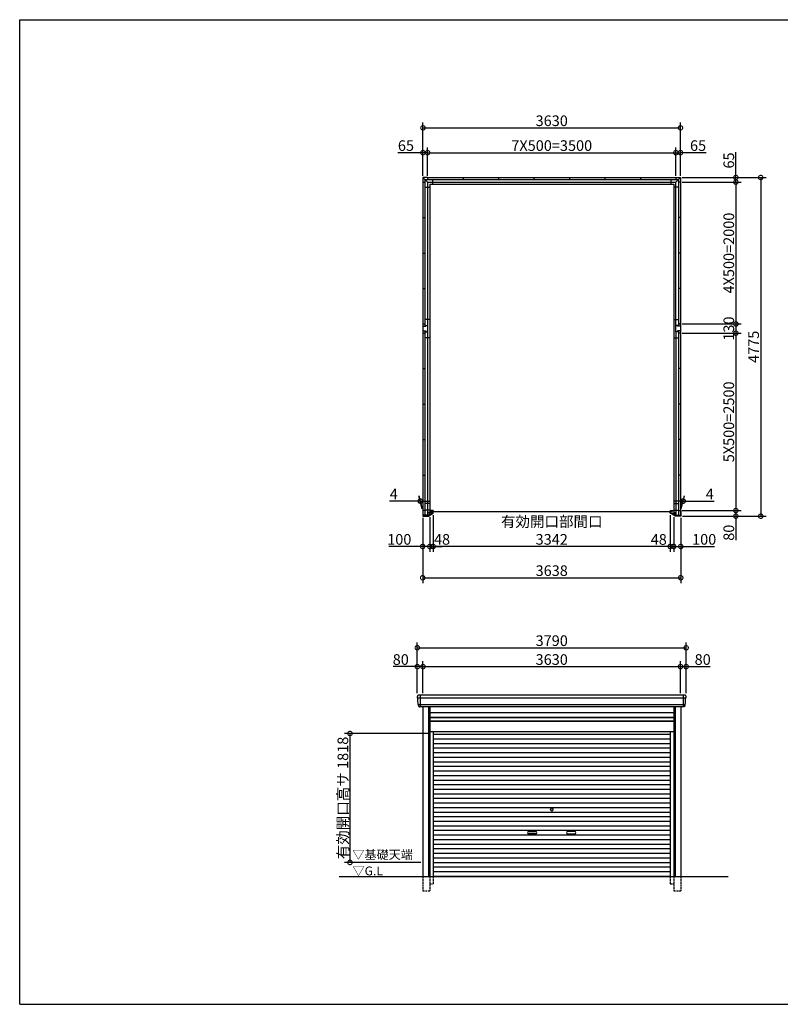
# Model space of a CAD drawing. Extents: x 225 to 20334, y 7 to 14162.
# Drawn here: x 225 to 10947, y 280 to 14162 of the extents above; entities that cross this region are included whole.
import ezdxf

# ---------------------------------------------------------------- set-up
doc = ezdxf.new("R2010")
doc.units = 0
doc.header["$LTSCALE"] = 20
doc.header["$PDMODE"] = 3
doc.header["$PDSIZE"] = 2
doc.linetypes.add('HIDDEN', pattern=[0.375, 0.25, -0.125])
doc.layers.get('0').update_dxf_attribs({"linetype": 'CONTINUOUS'})
doc.layers.get('DEFPOINTS').update_dxf_attribs({"linetype": 'CONTINUOUS'})
for name, color, linetype in [('仕様書枠', 230, 'CONTINUOUS'), ('寸法', 4, 'CONTINUOUS'), ('破線', 2, 'HIDDEN'), ('細線', 5, 'CONTINUOUS'), ('部品1', 7, 'CONTINUOUS'), ('Ｇ．Ｌ', 30, 'CONTINUOUS')]:
    doc.layers.add(name, color=color, linetype=linetype)
doc.styles.add('STYLE1', font='isocp.shx', dxfattribs={"bigfont": 'bigfont.shx'})
doc.styles.add('STYLE2', font='txt')
doc.dimstyles.new('INABA_S50G', dxfattribs={"dimtxt": 150, "dimasz": 125, "dimexe": 75, "dimexo": 25, "dimgap": 25, "dimtad": 3, "dimdec": 1, "dimdsep": 46, "dimtxsty": 'STYLE1', "dimblk1": 'DOTSMALL', "dimblk2": 'DOTSMALL', "dimsah": 1, "dimcen": 0, "dimclrt": 7, "dimadec": 0, "dimazin": 0, "dimtfac": 1, "dimtdec": 4, "dimtix": 1, "dimtmove": 0, "dimatfit": 3, "dimldrblk": 'DOTSMALL', "dimfxl": 1, "dimtolj": 1, "dimtzin": 0, "dimarcsym": 0})

# ---------------------------------------------------------------- blocks, each defined once
blk = doc.blocks.new('_DOTSMALL')
at = {"color": 0, "linetype": 'ByBlock', "ltscale": 50, "const_width": 0.5}
blk.add_lwpolyline([(-0.0625, 0, 1), (0.0625, 0, 1)], format="xyb", close=True, dxfattribs=at)
blk = doc.blocks.new('*D16')
at = {"layer": 'DEFPOINTS', "color": 0, "ltscale": 50}
for p in [(9396, 7203), (9444, 7175), (9444, 6735)]:
    blk.add_point(p, dxfattribs=at)
at = {"layer": '寸法', "color": 0, "lineweight": -2, "ltscale": 50}
for p, q in [((9444, 7150), (9444, 6660)), ((9396, 6735), (9271, 6735)), ((9396, 6735), (9444, 6735)), ((9444, 6735), (9569, 6735))]:
    blk.add_line(p, q, dxfattribs=at)
at = {"layer": '寸法', "color": 0, "lineweight": -2, "ltscale": 50, "xscale": 125, "yscale": 125, "zscale": 125}
blk.add_blockref('_DOTSMALL', (9396, 6735), dxfattribs=at)
at = {"layer": '寸法', "color": 0, "lineweight": -2, "ltscale": 50, "xscale": 125, "yscale": 125, "zscale": 125, "rotation": 180}
blk.add_blockref('_DOTSMALL', (9444, 6735), dxfattribs=at)
at = {"layer": '寸法', "color": 7, "ltscale": 50, "insert": (9234, 6834), "char_height": 150, "attachment_point": 5, "style": 'STYLE1'}
blk.add_mtext('\\A1;48', dxfattribs=at)
blk = doc.blocks.new('*D17')
at = {"layer": 'DEFPOINTS', "color": 0, "ltscale": 50}
for p in [(9540, 9742), (9544, 7242), (10321, 7242)]:
    blk.add_point(p, dxfattribs=at)
at = {"layer": '寸法', "color": 0, "lineweight": -2, "ltscale": 50}
for p, q in [((10321, 9742), (10321, 7242)), ((9569, 7242), (10396, 7242))]:
    blk.add_line(p, q, dxfattribs=at)
at = {"layer": '寸法', "color": 0, "lineweight": -2, "ltscale": 50, "xscale": 125, "yscale": 125, "zscale": 125}
for p, rotation in [((10321, 9742), 90), ((10321, 7242), 270)]:
    blk.add_blockref('_DOTSMALL', p, dxfattribs=dict(at, rotation=rotation))
at = {"layer": '寸法', "color": 7, "ltscale": 50, "insert": (10221, 8492), "char_height": 150, "attachment_point": 5, "rotation": 90, "style": 'STYLE1'}
blk.add_mtext('\\A1;5X500=2500', dxfattribs=at)
blk = doc.blocks.new('*D18')
at = {"layer": 'DEFPOINTS', "color": 0, "ltscale": 50}
for p in [(9444, 7175), (9544, 7162), (9544, 6735)]:
    blk.add_point(p, dxfattribs=at)
at = {"layer": '寸法', "color": 0, "lineweight": -2, "ltscale": 50}
for p, q in [((9444, 7150), (9444, 6660)), ((9544, 7137), (9544, 6660)), ((9444, 6735), (9544, 6735)), ((9544, 6735), (10019, 6735))]:
    blk.add_line(p, q, dxfattribs=at)
at = {"layer": '寸法', "color": 0, "lineweight": -2, "ltscale": 50, "xscale": 125, "yscale": 125, "zscale": 125, "rotation": 180}
blk.add_blockref('_DOTSMALL', (9444, 6735), dxfattribs=at)
at = {"layer": '寸法', "color": 0, "lineweight": -2, "ltscale": 50, "xscale": 125, "yscale": 125, "zscale": 125}
blk.add_blockref('_DOTSMALL', (9544, 6735), dxfattribs=at)
at = {"layer": '寸法', "color": 7, "ltscale": 50, "insert": (9874, 6835), "char_height": 150, "attachment_point": 5, "style": 'STYLE1'}
blk.add_mtext('\\A1;100', dxfattribs=at)
blk = doc.blocks.new('*D19')
at = {"layer": 'DEFPOINTS', "color": 0, "ltscale": 50}
for p in [(9540, 7242), (9544, 7162), (10321, 7162)]:
    blk.add_point(p, dxfattribs=at)
at = {"layer": '寸法', "color": 0, "lineweight": -2, "ltscale": 50}
for p, q in [((9565, 7242), (10396, 7242)), ((10321, 7242), (10321, 7162)), ((9569, 7162), (10396, 7162)), ((10321, 7162), (10321, 6822))]:
    blk.add_line(p, q, dxfattribs=at)
at = {"layer": '寸法', "color": 0, "lineweight": -2, "ltscale": 50, "xscale": 125, "yscale": 125, "zscale": 125}
for p, rotation in [((10321, 7242), 90), ((10321, 7162), 270)]:
    blk.add_blockref('_DOTSMALL', p, dxfattribs=dict(at, rotation=rotation))
at = {"layer": '寸法', "color": 7, "ltscale": 50, "insert": (10221, 6929), "char_height": 150, "attachment_point": 5, "rotation": 90, "style": 'STYLE1'}
blk.add_mtext('\\A1;80', dxfattribs=at)
blk = doc.blocks.new('*D20')
at = {"layer": 'DEFPOINTS', "color": 0, "ltscale": 50}
for p in [(9540, 9872), (9540, 9742), (10321, 9742)]:
    blk.add_point(p, dxfattribs=at)
at = {"layer": '寸法', "color": 0, "lineweight": -2, "ltscale": 50}
for p, q in [((10321, 9872), (10321, 9742)), ((9565, 9742), (10396, 9742))]:
    blk.add_line(p, q, dxfattribs=at)
at = {"layer": '寸法', "color": 0, "lineweight": -2, "ltscale": 50, "xscale": 125, "yscale": 125, "zscale": 125}
for p, rotation in [((10321, 9872), 90), ((10321, 9742), 270)]:
    blk.add_blockref('_DOTSMALL', p, dxfattribs=dict(at, rotation=rotation))
at = {"layer": '寸法', "color": 7, "ltscale": 50, "insert": (10221, 9807), "char_height": 150, "attachment_point": 5, "rotation": 90, "style": 'STYLE1'}
blk.add_mtext('\\A1;130', dxfattribs=at)
blk = doc.blocks.new('*D21')
at = {"layer": 'DEFPOINTS', "color": 0, "ltscale": 50}
for p in [(9540, 11872), (9540, 9872), (10321, 9872)]:
    blk.add_point(p, dxfattribs=at)
at = {"layer": '寸法', "color": 0, "lineweight": -2, "ltscale": 50}
for p, q in [((10321, 11872), (10321, 9872)), ((9565, 9872), (10396, 9872))]:
    blk.add_line(p, q, dxfattribs=at)
at = {"layer": '寸法', "color": 0, "lineweight": -2, "ltscale": 50, "xscale": 125, "yscale": 125, "zscale": 125}
for p, rotation in [((10321, 11872), 90), ((10321, 9872), 270)]:
    blk.add_blockref('_DOTSMALL', p, dxfattribs=dict(at, rotation=rotation))
at = {"layer": '寸法', "color": 7, "ltscale": 50, "insert": (10221, 10872), "char_height": 150, "attachment_point": 5, "rotation": 90, "style": 'STYLE1'}
blk.add_mtext('\\A1;4X500=2000', dxfattribs=at)
blk = doc.blocks.new('*D22')
at = {"layer": 'DEFPOINTS', "color": 0, "ltscale": 50}
for p in [(9540, 11937), (9540, 11872), (10321, 11872)]:
    blk.add_point(p, dxfattribs=at)
at = {"layer": '寸法', "color": 0, "lineweight": -2, "ltscale": 50}
for p, q in [((10321, 11937), (10321, 12292)), ((9565, 11937), (10396, 11937)), ((9565, 11872), (10396, 11872)), ((10321, 11872), (10321, 11937))]:
    blk.add_line(p, q, dxfattribs=at)
at = {"layer": '寸法', "color": 0, "lineweight": -2, "ltscale": 50, "xscale": 125, "yscale": 125, "zscale": 125}
for p, rotation in [((10321, 11937), 90), ((10321, 11872), 270)]:
    blk.add_blockref('_DOTSMALL', p, dxfattribs=dict(at, rotation=rotation))
at = {"layer": '寸法', "color": 7, "ltscale": 50, "insert": (10221, 12177), "char_height": 150, "attachment_point": 5, "rotation": 90, "style": 'STYLE1'}
blk.add_mtext('\\A1;65', dxfattribs=at)
blk = doc.blocks.new('*D23')
at = {"layer": 'DEFPOINTS', "color": 0, "ltscale": 50}
for p in [(9540, 11937), (9544, 7162), (10671, 7162)]:
    blk.add_point(p, dxfattribs=at)
at = {"layer": '寸法', "color": 0, "lineweight": -2, "ltscale": 50}
for p, q in [((9565, 11937), (10746, 11937)), ((10671, 11937), (10671, 7162)), ((9569, 7162), (10746, 7162))]:
    blk.add_line(p, q, dxfattribs=at)
at = {"layer": '寸法', "color": 0, "lineweight": -2, "ltscale": 50, "xscale": 125, "yscale": 125, "zscale": 125}
for p, rotation in [((10671, 11937), 90), ((10671, 7162), 270)]:
    blk.add_blockref('_DOTSMALL', p, dxfattribs=dict(at, rotation=rotation))
at = {"layer": '寸法', "color": 7, "ltscale": 50, "insert": (10571, 9550), "char_height": 150, "attachment_point": 5, "rotation": 90, "style": 'STYLE1'}
blk.add_mtext('\\A1;4775', dxfattribs=at)
blk = doc.blocks.new('*D24')
at = {"layer": 'DEFPOINTS', "color": 0, "ltscale": 50}
for p in [(5906, 7162), (6006, 7175), (6006, 6735)]:
    blk.add_point(p, dxfattribs=at)
at = {"layer": '寸法', "color": 0, "lineweight": -2, "ltscale": 50}
for p, q in [((5906, 7137), (5906, 6660)), ((6006, 7150), (6006, 6660)), ((5906, 6735), (5431, 6735)), ((6006, 6735), (5906, 6735))]:
    blk.add_line(p, q, dxfattribs=at)
at = {"layer": '寸法', "color": 0, "lineweight": -2, "ltscale": 50, "xscale": 125, "yscale": 125, "zscale": 125, "rotation": 180}
blk.add_blockref('_DOTSMALL', (5906, 6735), dxfattribs=at)
at = {"layer": '寸法', "color": 0, "lineweight": -2, "ltscale": 50, "xscale": 125, "yscale": 125, "zscale": 125}
blk.add_blockref('_DOTSMALL', (6006, 6735), dxfattribs=at)
at = {"layer": '寸法', "color": 7, "ltscale": 50, "insert": (5576, 6835), "char_height": 150, "attachment_point": 5, "style": 'STYLE1'}
blk.add_mtext('\\A1;100', dxfattribs=at)
blk = doc.blocks.new('*D25')
at = {"layer": 'DEFPOINTS', "color": 0, "ltscale": 50}
for p in [(5906, 7162), (9544, 7162), (9544, 6294)]:
    blk.add_point(p, dxfattribs=at)
at = {"layer": '寸法', "color": 0, "lineweight": -2, "ltscale": 50}
for p, q in [((5906, 7137), (5906, 6219)), ((9544, 7137), (9544, 6219)), ((5906, 6294), (9544, 6294))]:
    blk.add_line(p, q, dxfattribs=at)
at = {"layer": '寸法', "color": 0, "lineweight": -2, "ltscale": 50, "xscale": 125, "yscale": 125, "zscale": 125, "rotation": 180}
blk.add_blockref('_DOTSMALL', (5906, 6294), dxfattribs=at)
at = {"layer": '寸法', "color": 0, "lineweight": -2, "ltscale": 50, "xscale": 125, "yscale": 125, "zscale": 125}
blk.add_blockref('_DOTSMALL', (9544, 6294), dxfattribs=at)
at = {"layer": '寸法', "color": 7, "ltscale": 50, "insert": (7725, 6394), "char_height": 150, "attachment_point": 5, "style": 'STYLE1'}
blk.add_mtext('\\A1;3638', dxfattribs=at)
blk = doc.blocks.new('*D26')
at = {"layer": 'DEFPOINTS', "color": 0, "ltscale": 50}
for p in [(5975, 12287), (5910, 11937), (5975, 11937)]:
    blk.add_point(p, dxfattribs=at)
at = {"layer": '寸法', "color": 0, "lineweight": -2, "ltscale": 50}
for p, q in [((5910, 11962), (5910, 12362)), ((5975, 11962), (5975, 12362)), ((5910, 12287), (5555, 12287)), ((5975, 12287), (5910, 12287))]:
    blk.add_line(p, q, dxfattribs=at)
at = {"layer": '寸法', "color": 0, "lineweight": -2, "ltscale": 50, "xscale": 125, "yscale": 125, "zscale": 125, "rotation": 180}
blk.add_blockref('_DOTSMALL', (5910, 12287), dxfattribs=at)
at = {"layer": '寸法', "color": 0, "lineweight": -2, "ltscale": 50, "xscale": 125, "yscale": 125, "zscale": 125}
blk.add_blockref('_DOTSMALL', (5975, 12287), dxfattribs=at)
at = {"layer": '寸法', "color": 7, "ltscale": 50, "insert": (5670, 12387), "char_height": 150, "attachment_point": 5, "style": 'STYLE1'}
blk.add_mtext('\\A1;65', dxfattribs=at)
blk = doc.blocks.new('*D27')
at = {"layer": 'DEFPOINTS', "color": 0, "ltscale": 50}
for p in [(9540, 12287), (9475, 11937), (9540, 11937)]:
    blk.add_point(p, dxfattribs=at)
at = {"layer": '寸法', "color": 0, "lineweight": -2, "ltscale": 50}
for p, q in [((9540, 11962), (9540, 12362)), ((9475, 12287), (9540, 12287)), ((9903, 12287), (9540, 12287))]:
    blk.add_line(p, q, dxfattribs=at)
at = {"layer": '寸法', "color": 0, "lineweight": -2, "ltscale": 50, "xscale": 125, "yscale": 125, "zscale": 125, "rotation": 180}
blk.add_blockref('_DOTSMALL', (9475, 12287), dxfattribs=at)
at = {"layer": '寸法', "color": 0, "lineweight": -2, "ltscale": 50, "xscale": 125, "yscale": 125, "zscale": 125}
blk.add_blockref('_DOTSMALL', (9540, 12287), dxfattribs=at)
at = {"layer": '寸法', "color": 7, "ltscale": 50, "insert": (9788, 12387), "char_height": 150, "attachment_point": 5, "style": 'STYLE1'}
blk.add_mtext('\\A1;65', dxfattribs=at)
blk = doc.blocks.new('*D28')
at = {"layer": 'DEFPOINTS', "color": 0, "ltscale": 50}
for p in [(9579, 7374), (9540, 7242), (9544, 7242)]:
    blk.add_point(p, dxfattribs=at)
at = {"layer": '寸法', "color": 0, "lineweight": -2, "ltscale": 50}
for p, q in [((9575, 7374), (9450, 7374)), ((9547, 7267), (9595, 7449)), ((9551, 7267), (9599, 7449)), ((9575, 7374), (9579, 7374)), ((9579, 7374), (10014, 7374))]:
    blk.add_line(p, q, dxfattribs=at)
at = {"layer": '寸法', "color": 0, "lineweight": -2, "ltscale": 50, "xscale": 125, "yscale": 125, "zscale": 125}
blk.add_blockref('_DOTSMALL', (9575, 7374), dxfattribs=at)
at = {"layer": '寸法', "color": 0, "lineweight": -2, "ltscale": 50, "xscale": 125, "yscale": 125, "zscale": 125, "rotation": 180}
blk.add_blockref('_DOTSMALL', (9579, 7374), dxfattribs=at)
at = {"layer": '寸法', "color": 7, "ltscale": 50, "insert": (9952, 7474), "char_height": 150, "attachment_point": 5, "style": 'STYLE1'}
blk.add_mtext('\\A1;4', dxfattribs=at)
blk = doc.blocks.new('*D29')
at = {"layer": 'DEFPOINTS', "color": 0, "ltscale": 50}
for p in [(5871, 7374), (5906, 7242), (5910, 7242)]:
    blk.add_point(p, dxfattribs=at)
at = {"layer": '寸法', "color": 0, "lineweight": -2, "ltscale": 50}
for p, q in [((5871, 7374), (5436, 7374)), ((5899, 7267), (5851, 7449)), ((5903, 7267), (5855, 7449)), ((5875, 7374), (5871, 7374)), ((5875, 7374), (6000, 7374))]:
    blk.add_line(p, q, dxfattribs=at)
at = {"layer": '寸法', "color": 0, "lineweight": -2, "ltscale": 50, "xscale": 125, "yscale": 125, "zscale": 125}
blk.add_blockref('_DOTSMALL', (5871, 7374), dxfattribs=at)
at = {"layer": '寸法', "color": 0, "lineweight": -2, "ltscale": 50, "xscale": 125, "yscale": 125, "zscale": 125, "rotation": 180}
blk.add_blockref('_DOTSMALL', (5875, 7374), dxfattribs=at)
at = {"layer": '寸法', "color": 7, "ltscale": 50, "insert": (5498, 7474), "char_height": 150, "attachment_point": 5, "style": 'STYLE1'}
blk.add_mtext('\\A1;4', dxfattribs=at)
blk = doc.blocks.new('*D30')
at = {"layer": 'DEFPOINTS', "color": 0, "ltscale": 50}
for p in [(9475, 12287), (5975, 11937), (9475, 11937)]:
    blk.add_point(p, dxfattribs=at)
at = {"layer": '寸法', "color": 0, "lineweight": -2, "ltscale": 50}
for p, q in [((9475, 11962), (9475, 12362)), ((5975, 12287), (9475, 12287))]:
    blk.add_line(p, q, dxfattribs=at)
at = {"layer": '寸法', "color": 0, "lineweight": -2, "ltscale": 50, "xscale": 125, "yscale": 125, "zscale": 125, "rotation": 180}
blk.add_blockref('_DOTSMALL', (5975, 12287), dxfattribs=at)
at = {"layer": '寸法', "color": 0, "lineweight": -2, "ltscale": 50, "xscale": 125, "yscale": 125, "zscale": 125}
blk.add_blockref('_DOTSMALL', (9475, 12287), dxfattribs=at)
at = {"layer": '寸法', "color": 7, "ltscale": 50, "insert": (7725, 12387), "char_height": 150, "attachment_point": 5, "style": 'STYLE1'}
blk.add_mtext('\\A1;7X500=3500', dxfattribs=at)
blk = doc.blocks.new('*D31')
at = {"layer": 'DEFPOINTS', "color": 0, "ltscale": 50}
for p in [(9540, 12637), (5910, 11937), (9540, 11937)]:
    blk.add_point(p, dxfattribs=at)
at = {"layer": '寸法', "color": 0, "lineweight": -2, "ltscale": 50}
for p, q in [((5910, 11962), (5910, 12712)), ((5910, 12637), (9540, 12637)), ((9540, 11962), (9540, 12712))]:
    blk.add_line(p, q, dxfattribs=at)
at = {"layer": '寸法', "color": 0, "lineweight": -2, "ltscale": 50, "xscale": 125, "yscale": 125, "zscale": 125, "rotation": 180}
blk.add_blockref('_DOTSMALL', (5910, 12637), dxfattribs=at)
at = {"layer": '寸法', "color": 0, "lineweight": -2, "ltscale": 50, "xscale": 125, "yscale": 125, "zscale": 125}
blk.add_blockref('_DOTSMALL', (9540, 12637), dxfattribs=at)
at = {"layer": '寸法', "color": 7, "ltscale": 50, "insert": (7725, 12737), "char_height": 150, "attachment_point": 5, "style": 'STYLE1'}
blk.add_mtext('\\A1;3630', dxfattribs=at)
blk = doc.blocks.new('*D32')
at = {"layer": 'DEFPOINTS', "color": 0, "ltscale": 50}
for p in [(6006, 7177), (6054, 7203), (6054, 6735)]:
    blk.add_point(p, dxfattribs=at)
at = {"layer": '寸法', "color": 0, "lineweight": -2, "ltscale": 50}
for p, q in [((6054, 7178), (6054, 6660)), ((6006, 6735), (5881, 6735)), ((6006, 6735), (6054, 6735)), ((6054, 6735), (6179, 6735))]:
    blk.add_line(p, q, dxfattribs=at)
at = {"layer": '寸法', "color": 0, "lineweight": -2, "ltscale": 50, "xscale": 125, "yscale": 125, "zscale": 125}
blk.add_blockref('_DOTSMALL', (6006, 6735), dxfattribs=at)
at = {"layer": '寸法', "color": 0, "lineweight": -2, "ltscale": 50, "xscale": 125, "yscale": 125, "zscale": 125, "rotation": 180}
blk.add_blockref('_DOTSMALL', (6054, 6735), dxfattribs=at)
at = {"layer": '寸法', "color": 7, "ltscale": 50, "insert": (6179, 6835), "char_height": 150, "attachment_point": 5, "style": 'STYLE1'}
blk.add_mtext('\\A1;48', dxfattribs=at)
blk = doc.blocks.new('*D33')
at = {"layer": 'DEFPOINTS', "color": 0, "ltscale": 50}
for p in [(6054, 7203), (9396, 7203), (6054, 6735)]:
    blk.add_point(p, dxfattribs=at)
at = {"layer": '寸法', "color": 0, "lineweight": -2, "ltscale": 50}
for p, q in [((6054, 7178), (6054, 6660)), ((9396, 7178), (9396, 6660)), ((9396, 6735), (6054, 6735))]:
    blk.add_line(p, q, dxfattribs=at)
at = {"layer": '寸法', "color": 0, "lineweight": -2, "ltscale": 50, "xscale": 125, "yscale": 125, "zscale": 125, "rotation": 180}
blk.add_blockref('_DOTSMALL', (6054, 6735), dxfattribs=at)
at = {"layer": '寸法', "color": 0, "lineweight": -2, "ltscale": 50, "xscale": 125, "yscale": 125, "zscale": 125}
blk.add_blockref('_DOTSMALL', (9396, 6735), dxfattribs=at)
at = {"layer": '寸法', "color": 7, "ltscale": 50, "insert": (7725, 6960), "char_height": 150, "attachment_point": 5, "style": 'STYLE1'}
blk.add_mtext('\\A1;有効開口部間口\\P3342', dxfattribs=at)
blk = doc.blocks.new('*D34')
at = {"layer": 'DEFPOINTS', "color": 0, "ltscale": 50}
for p in [(5910, 5041), (5830, 4640), (5910, 4640)]:
    blk.add_point(p, dxfattribs=at)
at = {"layer": '寸法', "color": 0, "lineweight": -2, "ltscale": 50}
for p, q in [((5830, 5041), (5490, 5041)), ((5830, 4665), (5830, 5116)), ((5910, 5041), (5830, 5041)), ((5910, 4665), (5910, 5116))]:
    blk.add_line(p, q, dxfattribs=at)
at = {"layer": '寸法', "color": 0, "lineweight": -2, "ltscale": 50, "xscale": 125, "yscale": 125, "zscale": 125, "rotation": 180}
blk.add_blockref('_DOTSMALL', (5830, 5041), dxfattribs=at)
at = {"layer": '寸法', "color": 0, "lineweight": -2, "ltscale": 50, "xscale": 125, "yscale": 125, "zscale": 125}
blk.add_blockref('_DOTSMALL', (5910, 5041), dxfattribs=at)
at = {"layer": '寸法', "color": 7, "ltscale": 50, "insert": (5597, 5141), "char_height": 150, "attachment_point": 5, "style": 'STYLE1'}
blk.add_mtext('\\A1;80', dxfattribs=at)
blk = doc.blocks.new('*D35')
at = {"layer": 'DEFPOINTS', "color": 0, "ltscale": 50}
for p in [(9540, 5041), (5910, 4640), (9540, 4640)]:
    blk.add_point(p, dxfattribs=at)
at = {"layer": '寸法', "color": 0, "lineweight": -2, "ltscale": 50}
for p, q in [((5910, 4665), (5910, 5116)), ((5910, 5041), (9540, 5041)), ((9540, 4665), (9540, 5116))]:
    blk.add_line(p, q, dxfattribs=at)
at = {"layer": '寸法', "color": 0, "lineweight": -2, "ltscale": 50, "xscale": 125, "yscale": 125, "zscale": 125, "rotation": 180}
blk.add_blockref('_DOTSMALL', (5910, 5041), dxfattribs=at)
at = {"layer": '寸法', "color": 0, "lineweight": -2, "ltscale": 50, "xscale": 125, "yscale": 125, "zscale": 125}
blk.add_blockref('_DOTSMALL', (9540, 5041), dxfattribs=at)
at = {"layer": '寸法', "color": 7, "ltscale": 50, "insert": (7725, 5141), "char_height": 150, "attachment_point": 5, "style": 'STYLE1'}
blk.add_mtext('\\A1;3630', dxfattribs=at)
blk = doc.blocks.new('*D36')
at = {"layer": 'DEFPOINTS', "color": 0, "ltscale": 50}
for p in [(9620, 5041), (9540, 4640), (9620, 4640)]:
    blk.add_point(p, dxfattribs=at)
at = {"layer": '寸法', "color": 0, "lineweight": -2, "ltscale": 50}
for p, q in [((9540, 4665), (9540, 5116)), ((9540, 5041), (9620, 5041)), ((9620, 4665), (9620, 5116)), ((9620, 5041), (9960, 5041))]:
    blk.add_line(p, q, dxfattribs=at)
at = {"layer": '寸法', "color": 0, "lineweight": -2, "ltscale": 50, "xscale": 125, "yscale": 125, "zscale": 125, "rotation": 180}
blk.add_blockref('_DOTSMALL', (9540, 5041), dxfattribs=at)
at = {"layer": '寸法', "color": 0, "lineweight": -2, "ltscale": 50, "xscale": 125, "yscale": 125, "zscale": 125}
blk.add_blockref('_DOTSMALL', (9620, 5041), dxfattribs=at)
at = {"layer": '寸法', "color": 7, "ltscale": 50, "insert": (9853, 5141), "char_height": 150, "attachment_point": 5, "style": 'STYLE1'}
blk.add_mtext('\\A1;80', dxfattribs=at)
blk = doc.blocks.new('*D37')
at = {"layer": 'DEFPOINTS', "color": 0, "ltscale": 50}
for p in [(9620, 5307), (5830, 4640), (9620, 4640)]:
    blk.add_point(p, dxfattribs=at)
at = {"layer": '寸法', "color": 0, "lineweight": -2, "ltscale": 50}
for p, q in [((5830, 4665), (5830, 5382)), ((5830, 5307), (9620, 5307)), ((9620, 4665), (9620, 5382))]:
    blk.add_line(p, q, dxfattribs=at)
at = {"layer": '寸法', "color": 0, "lineweight": -2, "ltscale": 50, "xscale": 125, "yscale": 125, "zscale": 125, "rotation": 180}
blk.add_blockref('_DOTSMALL', (5830, 5307), dxfattribs=at)
at = {"layer": '寸法', "color": 0, "lineweight": -2, "ltscale": 50, "xscale": 125, "yscale": 125, "zscale": 125}
blk.add_blockref('_DOTSMALL', (9620, 5307), dxfattribs=at)
at = {"layer": '寸法', "color": 7, "ltscale": 50, "insert": (7725, 5407), "char_height": 150, "attachment_point": 5, "style": 'STYLE1'}
blk.add_mtext('\\A1;3790', dxfattribs=at)
blk = doc.blocks.new('*D38')
at = {"layer": 'DEFPOINTS', "color": 0, "ltscale": 50}
for p in [(6006, 4098), (4881, 2280), (5906, 2280)]:
    blk.add_point(p, dxfattribs=at)
at = {"layer": '寸法', "color": 0, "lineweight": -2, "ltscale": 50}
for p, q in [((5981, 4098), (4806, 4098)), ((4881, 4098), (4881, 2280)), ((5881, 2280), (4806, 2280))]:
    blk.add_line(p, q, dxfattribs=at)
at = {"layer": '寸法', "color": 0, "lineweight": -2, "ltscale": 50, "xscale": 125, "yscale": 125, "zscale": 125}
for p, rotation in [((4881, 4098), 90), ((4881, 2280), 270)]:
    blk.add_blockref('_DOTSMALL', p, dxfattribs=dict(at, rotation=rotation))
at = {"layer": '寸法', "color": 7, "ltscale": 50, "insert": (4781, 3189), "char_height": 150, "attachment_point": 5, "rotation": 90, "style": 'STYLE1'}
blk.add_mtext('\\A1;有効開口高サ 1818', dxfattribs=at)

msp = doc.modelspace()

# ---------------------------------------------------------------- linework, layer by layer
at = {"layer": '仕様書枠', "ltscale": 50}
for p, q in [((225, 14162), (20334, 14162)), ((225, 280), (225, 14162)), ((225, 280), (20334, 280))]:
    msp.add_line(p, q, dxfattribs=at)
at = {"layer": '破線', "ltscale": 5}
for p, q in [((5905.91, 2080), (5905.91, 1880)), ((6005.91, 2080), (6005.91, 1880)), ((6005.91, 1980), (6053.91, 1980)), ((6053.91, 2080), (6053.91, 1980)), ((9396.11, 2080), (9396.11, 1980)), ((9396.11, 1980), (9444.11, 1980)), ((9444.11, 2080), (9444.11, 1880)), ((9544.11, 2080), (9544.11, 1880)), ((5905.91, 1880), (6005.91, 1880)), ((9444.11, 1880), (9544.11, 1880))]:
    msp.add_line(p, q, dxfattribs=at)
at = {"layer": '細線', "ltscale": 50}
for p, q in [((9616.06, 4597.93), (5833.96, 4597.93)), ((5906.01, 4597.93), (5837.85, 4597.93)), ((5872.01, 4640), (5872.01, 4473)), ((9578.01, 4640), (9578.01, 4473)), ((9604.56, 4503.51), (5845.46, 4503.51)), ((5985.91, 4473), (5985.91, 2080)), ((9464.11, 4473), (9464.11, 2080)), ((6005.91, 4323), (9444.11, 4323)), ((6005.91, 4278), (9444.11, 4278)), ((6053.91, 4087.45), (9396.11, 4087.45)), ((6053.91, 4022.95), (9396.11, 4022.95)), ((6053.91, 3958.45), (9396.11, 3958.45)), ((6053.91, 3893.95), (9396.11, 3893.95)), ((6053.91, 3829.45), (9396.11, 3829.45)), ((6053.91, 3764.95), (9396.11, 3764.95)), ((6053.91, 3700.45), (9396.11, 3700.45)), ((6053.91, 3635.95), (9396.11, 3635.95)), ((6053.91, 3571.45), (9396.11, 3571.45)), ((6053.91, 3506.95), (9396.11, 3506.95)), ((6053.91, 3442.45), (9396.11, 3442.45)), ((6053.91, 3377.95), (9396.11, 3377.95)), ((6053.91, 3313.45), (9396.11, 3313.45)), ((6053.91, 3248.95), (9396.11, 3248.95)), ((6053.91, 3184.45), (9396.11, 3184.45)), ((6053.91, 3119.95), (9396.11, 3119.95)), ((6053.91, 3055.45), (9396.11, 3055.45)), ((6053.91, 2990.95), (9396.11, 2990.95)), ((6053.91, 2926.45), (9396.11, 2926.45)), ((6053.91, 2861.95), (9396.11, 2861.95)), ((6053.91, 2797.45), (9396.11, 2797.45)), ((6053.91, 2732.95), (9396.11, 2732.95)), ((6053.91, 2668.45), (9396.11, 2668.45)), ((7401.51, 2717.2), (7498.51, 2717.2)), ((7498.51, 2684.2), (7401.51, 2684.2)), ((8048.51, 2717.2), (7951.51, 2717.2)), ((7951.51, 2684.2), (8048.51, 2684.2)), ((6053.91, 2603.95), (9396.11, 2603.95)), ((6053.91, 2539.45), (9396.11, 2539.45)), ((6053.91, 2474.95), (9396.11, 2474.95)), ((6053.91, 2410.45), (9396.11, 2410.45)), ((6053.91, 2345.95), (9396.11, 2345.95)), ((6053.91, 2281.45), (9396.11, 2281.45)), ((6053.91, 2216.95), (9396.11, 2216.95)), ((6053.91, 2152.45), (9396.11, 2152.45)), ((6053.91, 2088.8), (9396.11, 2088.8))]:
    msp.add_line(p, q, dxfattribs=at)
at = {"layer": '細線'}
for p, q in [((5872.01, 4639.8), (5872.01, 4473.2)), ((9578.01, 4639.8), (9578.01, 4473.2))]:
    msp.add_line(p, q, dxfattribs=at)
at = {"layer": '細線', "ltscale": 50}
msp.add_circle((7725.01, 3023.2), 18, dxfattribs=at)
for centre, start, end in [((7401.51, 2700.7), 90, 270), ((7498.51, 2700.7), 270, 90), ((7951.51, 2700.7), 90, 270), ((8048.51, 2700.7), 270, 90)]:
    msp.add_arc(centre, 16.5, start, end, dxfattribs=at)
at = {"layer": '部品1', "ltscale": 50}
for p, q in [((5910.01, 11937), (5910.01, 11872)), ((5975.01, 11937), (5910.01, 11937)), ((5910.01, 11937), (5975.01, 11872)), ((5910.01, 11872), (5910.01, 9872)), ((5910.01, 11872), (5938.01, 11872)), ((5910.01, 11872), (5938.01, 11872)), ((5938.01, 11909), (5938.01, 9839)), ((5938.01, 11909), (9512.01, 11909)), ((5938.01, 11800.5), (6005.01, 11800.5)), ((5975.01, 11937), (5975.01, 11909)), ((5975.01, 11937), (9475.01, 11937)), ((5975.01, 11872), (5975.01, 9852)), ((5975.01, 11872), (5975.01, 9852)), ((5975.01, 11872), (9475.01, 11872)), ((6005.01, 11842), (6005.01, 7215.5)), ((6005.01, 11842), (9445.01, 11842)), ((6046.51, 11909), (6046.51, 11842)), ((6475.01, 11937), (6475.01, 11909)), ((6975.01, 11937), (6975.01, 11909)), ((7475.01, 11937), (7475.01, 11909)), ((7975.01, 11937), (7975.01, 11909)), ((8475.01, 11937), (8475.01, 11909)), ((8975.01, 11937), (8975.01, 11909)), ((9403.51, 11909), (9403.51, 11842)), ((9445.01, 11842), (9445.01, 7215.5)), ((9512.01, 11800.5), (9445.01, 11800.5)), ((9475.01, 11937), (9540.01, 11937)), ((9475.01, 11937), (9475.01, 11909)), ((9540.01, 11937), (9475.01, 11872)), ((9475.01, 9852), (9475.01, 11872)), ((9512.01, 11909), (9512.01, 9839)), ((9540.01, 11872), (9512.01, 11872)), ((9540.01, 11872), (9512.01, 11872)), ((9540.01, 11937), (9540.01, 11872)), ((9540.01, 11872), (9540.01, 9872)), ((5910.01, 11372), (5938.01, 11372)), ((5910.01, 11372), (5938.01, 11372)), ((9540.01, 11372), (9512.01, 11372)), ((9540.01, 11372), (9512.01, 11372)), ((5910.01, 10872), (5938.01, 10872)), ((5910.01, 10872), (5938.01, 10872)), ((9540.01, 10872), (9512.01, 10872)), ((9540.01, 10872), (9512.01, 10872)), ((5910.01, 10372), (5938.01, 10372)), ((5910.01, 10372), (5938.01, 10372)), ((9540.01, 10372), (9512.01, 10372)), ((9540.01, 10372), (9512.01, 10372)), ((5910.01, 9872), (5938.01, 9872)), ((5910.01, 9872), (5910.01, 9742)), ((6005.01, 9937), (5938.01, 9937)), ((9445.01, 9937), (9512.01, 9937)), ((9512.01, 9872), (9540.01, 9872)), ((9540.01, 9872), (9512.01, 9872)), ((9540.01, 9872), (9540.01, 9742)), ((5910.01, 9839), (5950.01, 9839)), ((5910.01, 9775), (5950.01, 9775)), ((5910.01, 9742), (5938.01, 9742)), ((5910.01, 9742), (5910.01, 7177.5)), ((5938.01, 9852), (5950.01, 9852)), ((5938.01, 9775), (5938.01, 7177.5)), ((5938.01, 9762), (5950.01, 9762)), ((5950.01, 9852), (5975.01, 9852)), ((5950.01, 9852), (5950.01, 9839)), ((5950.01, 9775), (5950.01, 9762)), ((5950.01, 9762), (5975.01, 9762)), ((5975.01, 9852), (5975.01, 9762)), ((5975.01, 9762), (5975.01, 7242)), ((5975.01, 9762), (5975.01, 7177.5)), ((9475.01, 9852), (9500.01, 9852)), ((9475.01, 9762), (9475.01, 9852)), ((9512.01, 9852), (9475.01, 9852)), ((9475.01, 9762), (9475.01, 9337)), ((9475.01, 9762), (9475.01, 9337)), ((9500.01, 9762), (9475.01, 9762)), ((9475.01, 9762), (9475.01, 7242)), ((9475.01, 9762), (9475.01, 7177.5)), ((9500.01, 9852), (9500.01, 9839)), ((9540.01, 9839), (9500.01, 9839)), ((9500.01, 9775), (9500.01, 9762)), ((9540.01, 9775), (9500.01, 9775)), ((9512.01, 9762), (9500.01, 9762)), ((9512.01, 9775), (9512.01, 7177.5)), ((9540.01, 9742), (9512.01, 9742)), ((9540.01, 9742), (9540.01, 7177.5)), ((6005.01, 9677), (5938.01, 9677)), ((9445.01, 9677), (9512.01, 9677)), ((5910.01, 9242), (5938.01, 9242)), ((9540.01, 9242), (9512.01, 9242)), ((5910.01, 8742), (5938.01, 8742)), ((9540.01, 8742), (9512.01, 8742)), ((5910.01, 8242), (5938.01, 8242)), ((9540.01, 8242), (9512.01, 8242)), ((5910.01, 7742), (5938.01, 7742)), ((9540.01, 7742), (9512.01, 7742)), ((5936.01, 7242), (5906.01, 7242)), ((5906.01, 7242), (5906.01, 7162)), ((5936.01, 7242), (5936.01, 7220)), ((6005.01, 7340.5), (5938.01, 7340.5)), ((6005.01, 7245.5), (5939.51, 7245.5)), ((6005.91, 7242), (6005.91, 7203)), ((6054.01, 7242), (6054.01, 7233)), ((9396.01, 7242), (9396.01, 7233)), ((9444.01, 7242), (9444.01, 7203)), ((9445.01, 7340.5), (9512.01, 7340.5)), ((9445.01, 7245.5), (9512.01, 7245.5)), ((9514.01, 7242), (9514.01, 7220)), ((9514.01, 7242), (9544.01, 7242)), ((9544.01, 7242), (9544.01, 7162)), ((5995.51, 7177.5), (5906.01, 7177.5)), ((5906.01, 7162), (5986.01, 7162)), ((6006.01, 7213), (5983.01, 7213)), ((5986.01, 7162), (6006.01, 7174.5)), ((5995.51, 7215.5), (5995.51, 7177.5)), ((6005.01, 7215.5), (5995.51, 7215.5)), ((6006.01, 7213), (6006.01, 7174.5)), ((6054.01, 7203), (6054.01, 7212)), ((9396.01, 7203), (9396.01, 7212)), ((9444.01, 7213), (9467.01, 7213)), ((9444.01, 7213), (9444.01, 7174.5)), ((9464.01, 7162), (9444.01, 7174.5)), ((9445.01, 7215.5), (9454.51, 7215.5)), ((9454.51, 7215.5), (9454.51, 7177.5)), ((9454.51, 7177.5), (9544.01, 7177.5)), ((9544.01, 7162), (9464.01, 7162)), ((9598.94, 4640), (5849.8, 4640)), ((9584.08, 4473), (5865.94, 4473)), ((5905.91, 4473), (5905.91, 2080)), ((6005.91, 4473), (6005.91, 2080)), ((9444.11, 4473), (9444.11, 2080)), ((9544.11, 4473), (9544.11, 2080)), ((6005.91, 4392.5), (9444.11, 4392.5)), ((6005.91, 4328.5), (9444.11, 4328.5)), ((6005.91, 4271), (9444.11, 4271)), ((6005.91, 4125), (9444.11, 4125)), ((6053.91, 4125), (6053.91, 2080)), ((9396.11, 4125), (9396.11, 2080))]:
    msp.add_line(p, q, dxfattribs=at)
at = {"layer": '部品1'}
for p, q in [((6054.01, 7242), (6006.01, 7242)), ((9396.01, 7242), (9444.01, 7242)), ((6006.01, 7174.5), (6051.61, 7203)), ((6054.01, 7203), (6006.01, 7203)), ((9396.01, 7203), (9444.01, 7203)), ((9444.01, 7174.5), (9398.41, 7203)), ((5835.53, 4597.51), (5833.96, 4597.93)), ((9614.49, 4597.51), (9616.06, 4597.93)), ((5845.46, 4503.51), (5843.89, 4503.93)), ((9604.56, 4503.51), (9606.13, 4503.93))]:
    msp.add_line(p, q, dxfattribs=at)
at = {"layer": '部品1', "color": 7, "linetype": 'Continuous', "ltscale": 25}
msp.add_line((9429.11, 7222.5), (6020.91, 7222.5), dxfattribs=at)
at = {"layer": '部品1'}
for centre, radius, start, end in [((5850.44, 4620.63), 19.38, 88.110605, 183.794844), ((5834.6, 4600.34), 2.5, 183.000259, 254.9999), ((5834.6, 4600.34), 2.5, 183, 255), ((5834.88, 4595.09), 2.5, 3.019237, 74.999872), ((9599.58, 4620.63), 19.38, 356.205156, 91.889395), ((9615.14, 4595.09), 2.5, 105.000128, 176.980763), ((9615.41, 4600.34), 2.5, 285.0001, 356.999741), ((9615.41, 4600.34), 2.5, 285, 357), ((5844.54, 4506.34), 2.5, 183.000075, 255.000175), ((5844.54, 4506.34), 2.5, 183, 255), ((5844.81, 4501.09), 2.5, 3.013515, 74.999263), ((9605.2, 4501.09), 2.5, 105.000737, 176.986485), ((9605.48, 4506.34), 2.5, 284.999825, 356.999925), ((9605.48, 4506.34), 2.5, 285, 357)]:
    msp.add_arc(centre, radius, start, end, dxfattribs=at)
for points in [[(5832.11, 4600.21), (5831.77, 4606.59), (5831.44, 4612.97), (5831.11, 4619.35)], [(5842.04, 4506.21), (5840.49, 4535.87), (5838.93, 4565.57), (5837.38, 4595.22)], [(9607.98, 4506.21), (9609.53, 4535.87), (9611.09, 4565.57), (9612.64, 4595.22)], [(9617.91, 4600.21), (9618.24, 4606.59), (9618.58, 4612.97), (9618.91, 4619.35)], [(5843.89, 4503.93), (5843.89, 4503.93), (5843.89, 4503.93), (5843.89, 4503.93)], [(5847.83, 4491.87), (5847.65, 4495.16), (5847.48, 4497.94), (5847.31, 4501.22)], [(5847.31, 4501.22), (5847.31, 4501.22), (5847.31, 4501.22), (5847.31, 4501.22)], [(9602.19, 4491.87), (9602.36, 4495.16), (9602.54, 4497.94), (9602.71, 4501.22)], [(9602.71, 4501.22), (9602.71, 4501.22), (9602.71, 4501.22), (9602.71, 4501.22)], [(9606.13, 4503.93), (9606.13, 4503.93), (9606.13, 4503.93), (9606.13, 4503.93)]]:
    msp.add_open_spline(points, degree=3, dxfattribs=at)
for points in [[(5847.83, 4491.87), (5847.86, 4491.29), (5847.91, 4490.7), (5848.08, 4489.5), (5848.2, 4488.89), (5848.49, 4487.67), (5848.66, 4487.07), (5848.97, 4486.17), (5849.08, 4485.87), (5849.25, 4485.44), (5849.31, 4485.29), (5849.43, 4485), (5849.49, 4484.86), (5849.69, 4484.41), (5849.84, 4484.11), (5850.14, 4483.51), (5850.3, 4483.22), (5850.8, 4482.35), (5851.16, 4481.8), (5851.93, 4480.73), (5852.33, 4480.21), (5852.98, 4479.48), (5853.2, 4479.23), (5853.66, 4478.76), (5853.9, 4478.53), (5854.26, 4478.19), (5854.38, 4478.08), (5854.63, 4477.86), (5854.76, 4477.75), (5855.14, 4477.43), (5855.39, 4477.22), (5855.91, 4476.83), (5856.18, 4476.63), (5856.71, 4476.26), (5856.98, 4476.09), (5857.81, 4475.57), (5858.37, 4475.26), (5859.24, 4474.83), (5859.54, 4474.7), (5860.13, 4474.44), (5860.44, 4474.31), (5861.03, 4474.09), (5861.32, 4473.99), (5861.9, 4473.8), (5862.2, 4473.71), (5862.79, 4473.55), (5863.09, 4473.47), (5863.69, 4473.34), (5863.98, 4473.28), (5864.84, 4473.13), (5865.39, 4473.05), (5865.94, 4473)], [(9602.19, 4491.87), (9602.16, 4491.29), (9602.11, 4490.7), (9601.93, 4489.5), (9601.82, 4488.89), (9601.53, 4487.67), (9601.36, 4487.07), (9601.05, 4486.17), (9600.94, 4485.87), (9600.77, 4485.44), (9600.71, 4485.29), (9600.59, 4485), (9600.53, 4484.86), (9600.32, 4484.41), (9600.18, 4484.11), (9599.87, 4483.51), (9599.71, 4483.22), (9599.22, 4482.35), (9598.86, 4481.8), (9598.09, 4480.73), (9597.68, 4480.21), (9597.04, 4479.48), (9596.81, 4479.23), (9596.36, 4478.76), (9596.12, 4478.53), (9595.76, 4478.19), (9595.63, 4478.08), (9595.39, 4477.86), (9595.26, 4477.75), (9594.88, 4477.43), (9594.63, 4477.22), (9594.11, 4476.83), (9593.84, 4476.63), (9593.31, 4476.26), (9593.04, 4476.09), (9592.21, 4475.57), (9591.64, 4475.26), (9590.77, 4474.83), (9590.48, 4474.7), (9589.88, 4474.44), (9589.58, 4474.31), (9588.99, 4474.09), (9588.7, 4473.99), (9588.12, 4473.8), (9587.82, 4473.71), (9587.23, 4473.55), (9586.93, 4473.47), (9586.33, 4473.34), (9586.03, 4473.28), (9585.18, 4473.13), (9584.63, 4473.05), (9584.08, 4473)]]:
    msp.add_open_spline(points, degree=3, knots=[0, 0, 0, 0, 0.058996815, 0.058996815, 0.117993631, 0.117993631, 0.176990446, 0.176990446, 0.206488854, 0.206488854, 0.221238057, 0.221238057, 0.235987261, 0.235987261, 0.268248941, 0.268248941, 0.300510621, 0.300510621, 0.365033982, 0.365033982, 0.429557342, 0.429557342, 0.461819022, 0.461819022, 0.494080702, 0.494080702, 0.510405104, 0.510405104, 0.526729507, 0.526729507, 0.559378311, 0.559378311, 0.592027115, 0.592027115, 0.624675919, 0.624675919, 0.689973528, 0.689973528, 0.722622332, 0.722622332, 0.755271136, 0.755271136, 0.785862244, 0.785862244, 0.816453352, 0.816453352, 0.84704446, 0.84704446, 0.877635568, 0.877635568, 0.934353867, 0.934353867, 0.934353867, 0.934353867], dxfattribs=at)
at = {"layer": 'Ｇ．Ｌ', "color": 30, "ltscale": 50}
msp.add_line((4730.77, 2080), (10212, 2080), dxfattribs=at)

# ---------------------------------------------------------------- texts
at = {"layer": '部品1', "color": 7, "ltscale": 50, "style": 'STYLE2'}
for s, p in [('▽基礎天端', (4914.67, 2328.63)), ('▽G.L', (4916.9, 2097.66))]:
    msp.add_text(s, height=125, dxfattribs=at).set_placement(p)

# ---------------------------------------------------------------- dimensions: what is measured, and where the dimension line sits
at = {"layer": '寸法', "ltscale": 50}
dim = msp.add_linear_dim(base=(9540.01, 12637.05), p1=(5910.01, 11937), p2=(9540.01, 11937), dimstyle='INABA_S50G', dxfattribs=at)
dim.commit()
dim.dimension.update_dxf_attribs({"geometry": '*D31', "text_midpoint": (7725.01, 12737.05)})
for base, p1, p2, picture, middle in [((5975.01, 12287.03), (5910.01, 11937), (5975.01, 11937), '*D26', (5669.84, 12287.03)), ((6006.01, 6735.42), (5906.01, 7162), (6006.01, 7174.5), '*D24', (5576.01, 6735.42)), ((9544.01, 6735.42), (9444.01, 7174.5), (9544.01, 7162), '*D18', (9874.11, 6735.42))]:
    dim = msp.add_linear_dim(base=base, p1=p1, p2=p2, dimstyle='INABA_S50G', dxfattribs=at)
    dim.commit()
    dim.dimension.update_dxf_attribs({"geometry": picture, "text_midpoint": middle, "dimtype": 160})
for base, p1, p2, text, override, picture, middle in [((9475.01, 12287.03), (5975.01, 11937), (9475.01, 11937), '7X500=<>', {"dimse1": 1, "dimtmove": 1}, '*D30', (7725.01, 12387.03)), ((6054.01, 6735.42), (9396.01, 7203), (6054.01, 7203), '有効開口部間口\\P<>', {"dimdec": 1}, '*D33', (7725.01, 6960.43))]:
    dim = msp.add_linear_dim(base=base, p1=p1, p2=p2, text=text, dimstyle='INABA_S50G', override=override, dxfattribs=at)
    dim.commit()
    dim.dimension.update_dxf_attribs({"geometry": picture, "text_midpoint": middle})
for base, p1, p2, override, picture, middle in [((9540.01, 12287.03), (9475.01, 11937), (9540.01, 11937), {"dimse1": 1, "dimtmove": 1}, '*D27', (9787.52, 12287.03)), ((5870.73, 7373.66), (5910.01, 7242), (5906.01, 7242), {"dimdec": 1}, '*D29', (5498.13, 7373.66)), ((6054.01, 6735.42), (6006.01, 7177), (6054.01, 7203), {"dimse1": 1, "dimtmove": 1}, '*D32', (6179.01, 6735.42)), ((9444.01, 6735.42), (9396.01, 7203), (9444.01, 7174.5), {"dimse1": 1, "dimtmove": 1}, '*D16', (9234.24, 6734.5)), ((5910.01, 5041.01), (5830.01, 4640), (5910.01, 4640), {"dimtdec": 1, "dimtix": 0}, '*D34', (5597.45, 5041.01))]:
    dim = msp.add_linear_dim(base=base, p1=p1, p2=p2, dimstyle='INABA_S50G', override=override, dxfattribs=at)
    dim.commit()
    dim.dimension.update_dxf_attribs({"geometry": picture, "text_midpoint": middle, "dimtype": 160})
for base, p1, p2, picture, middle in [((10321.15, 11872), (9540.01, 11937), (9540.01, 11872), '*D22', (10321.15, 12177.09)), ((10321.15, 7162), (9540.01, 7242), (9544.01, 7162), '*D19', (10321.15, 6929.44))]:
    dim = msp.add_linear_dim(base=base, p1=p1, p2=p2, angle=90, dimstyle='INABA_S50G', dxfattribs=at)
    dim.commit()
    dim.dimension.update_dxf_attribs({"geometry": picture, "text_midpoint": middle, "dimtype": 160})
dim = msp.add_linear_dim(base=(10671.11, 7162), p1=(9540.01, 11937), p2=(9544.01, 7162), angle=90, dimstyle='INABA_S50G', dxfattribs=at)
dim.commit()
dim.dimension.update_dxf_attribs({"geometry": '*D23', "text_midpoint": (10571.11, 9549.5)})
for base, p1, p2, text, picture, middle in [((10321.15, 9872), (9540.01, 11872), (9540.01, 9872), '4X500=<>', '*D21', (10221.13, 10872)), ((10321.15, 7242), (9540.01, 9742), (9544.01, 7242), '5X500=<>', '*D17', (10221.13, 8492))]:
    dim = msp.add_linear_dim(base=base, p1=p1, p2=p2, angle=90, text=text, dimstyle='INABA_S50G', override={"dimse1": 1, "dimtmove": 1}, dxfattribs=at)
    dim.commit()
    dim.dimension.update_dxf_attribs({"geometry": picture, "text_midpoint": middle})
for base, p1, p2, angle, override, picture, middle in [((10321.15, 9742), (9540.01, 9872), (9540.01, 9742), 90, {"dimse1": 1, "dimtmove": 1}, '*D20', (10321.15, 9807)), ((9579.29, 7373.66), (9540.01, 7242), (9544.01, 7242), 180, {"dimdec": 1}, '*D28', (9951.89, 7373.66))]:
    dim = msp.add_linear_dim(base=base, p1=p1, p2=p2, angle=angle, dimstyle='INABA_S50G', override=override, dxfattribs=at)
    dim.commit()
    dim.dimension.update_dxf_attribs({"geometry": picture, "text_midpoint": middle, "dimtype": 160})
for base, p1, p2, override, picture, middle in [((9544.01, 6294), (5906.01, 7162), (9544.01, 7162), {"dimdec": 1}, '*D25', (7725.01, 6394)), ((9620.01, 5307.44), (5830.01, 4640), (9620.01, 4640), {"dimtdec": 1, "dimtix": 0}, '*D37', (7725.01, 5407.44)), ((9540.01, 5041.01), (5910.01, 4640), (9540.01, 4640), {"dimtdec": 1, "dimtix": 0}, '*D35', (7725.01, 5141.01)), ((9620.01, 5041.01), (9540.01, 4640), (9620.01, 4640), {"dimtdec": 1, "dimtix": 0}, '*D36', (9852.57, 5141.01))]:
    dim = msp.add_linear_dim(base=base, p1=p1, p2=p2, dimstyle='INABA_S50G', override=override, dxfattribs=at)
    dim.commit()
    dim.dimension.update_dxf_attribs({"geometry": picture, "text_midpoint": middle})
dim = msp.add_linear_dim(base=(4881.48, 2280), p1=(6005.91, 4098), p2=(5906.01, 2280), angle=90, text='有効開口高サ <>', dimstyle='INABA_S50G', dxfattribs=at)
dim.commit()
dim.dimension.update_dxf_attribs({"geometry": '*D38', "text_midpoint": (4781.48, 3189)})

doc.saveas('drawing.dxf')
